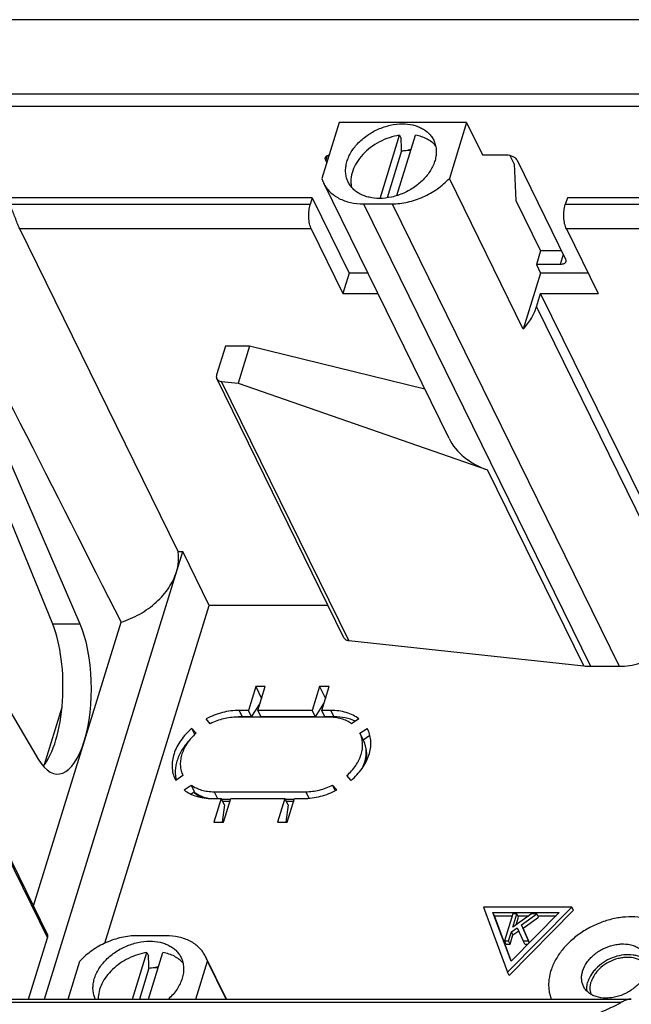
# Model space of a CAD drawing. Units: millimetres. Extents: x 0 to 594, y 0 to 420.
# Drawn here: x 425 to 461, y 316 to 373 of the extents above; entities that cross this region are included whole.
import ezdxf

# ---------------------------------------------------------------- set-up
doc = ezdxf.new("R2010")
doc.units = ezdxf.units.MM
doc.header["$LTSCALE"] = 32.67
doc.layers.add('D-526-01_DXF_CONTINUOUS_LINE', color=7, linetype='CONTINUOUS')
doc.layers.add('KANALDOSE_FRDXF_CONTINUOUS_LINE', color=7, linetype='CONTINUOUS')

msp = doc.modelspace()

# ---------------------------------------------------------------- linework, layer by layer
at = {"layer": 'D-526-01_DXF_CONTINUOUS_LINE', "color": 7, "linetype": 'CONTINUOUS'}
for p, q in [((446.0491, 362.9601), (447.1771, 366.6103)), ((447.0195, 363.1196), (448.0982, 366.6103)), ((447.1771, 366.6103), (447.2686, 366.4238)), ((447.2953, 365.7057), (446.4565, 362.9915)), ((431.7497, 316.6873), (432.5805, 319.3756)), ((432.5805, 319.3756), (432.672, 319.1892)), ((432.6708, 316.6873), (433.5016, 319.3756)), ((432.6987, 318.4711), (432.1474, 316.6873))]:
    msp.add_line(p, q, dxfattribs=at)
for points, knots in [([(447.1771, 366.6103), (446.9767, 366.5802), (446.5767, 366.483), (446.0084, 366.2409), (445.4884, 365.9117), (445.0424, 365.5114), (444.6924, 365.059), (444.4563, 364.5762), (444.3642, 364.1593), (444.3619, 363.838), (444.3834, 363.6836), (444.3999, 363.6088)], [0, 0, 0, 0, 0.134702, 0.272156, 0.4090435, 0.5421218, 0.6686744, 0.7869816, 0.8967971, 0.9490772, 1, 1, 1, 1]), ([(449.2616, 365.9955), (449.1945, 366.0756), (449.04, 366.225), (448.7633, 366.4035), (448.4454, 366.536), (448.2166, 366.5907), (448.0982, 366.6103)], [0, 0, 0, 0, 0.233639, 0.4766308, 0.7316537, 1, 1, 1, 1]), ([(447.2953, 365.7057), (447.3404, 365.714), (447.5179, 365.7421), (447.6983, 365.7526), (447.8321, 365.7491)], [0, 0, 0, 0, 0.2553783, 1, 1, 1, 1]), ([(432.5805, 319.3756), (432.3974, 319.3482), (432.0316, 319.2623), (431.5074, 319.0518), (431.0198, 318.7662), (430.5892, 318.4173), (430.2334, 318.0192), (429.9674, 317.5879), (429.8029, 317.1407), (429.7656, 316.8344), (429.7677, 316.6872)], [0, 0, 0, 0, 0.1322975, 0.2673171, 0.4023434, 0.534659, 0.6618545, 0.7821478, 0.8947145, 1, 1, 1, 1]), ([(434.665, 318.7608), (434.5979, 318.841), (434.4434, 318.9904), (434.1667, 319.1688), (433.8488, 319.3014), (433.62, 319.3561), (433.5016, 319.3756)], [0, 0, 0, 0, 0.233639, 0.4766308, 0.7316537, 1, 1, 1, 1]), ([(432.6987, 318.4711), (432.7438, 318.4794), (432.9213, 318.5075), (433.1017, 318.518), (433.2355, 318.5145)], [0, 0, 0, 0, 0.2553783, 1, 1, 1, 1])]:
    msp.add_open_spline(points, degree=3, knots=knots, dxfattribs=at)
for points in [[(447.2953, 365.7057), (447.2866, 365.9451), (447.2777, 366.1844), (447.2686, 366.4238)], [(432.6987, 318.4711), (432.69, 318.7105), (432.6811, 318.9498), (432.672, 319.1892)]]:
    msp.add_open_spline(points, degree=3, dxfattribs=at)
at = {"layer": 'KANALDOSE_FRDXF_CONTINUOUS_LINE', "color": 9, "linetype": 'CONTINUOUS'}
for p, q in [((475.3815, 373.2893), (421.0389, 373.2893)), ((476.1971, 368.981), (417.5606, 368.981)), ((476.7735, 368.2785), (417.0471, 368.2785)), ((442.9894, 365.4302), (442.9092, 365.1705)), ((442.0137, 362.6032), (424.6398, 362.6032)), ((445.0865, 362.6461), (458.2033, 335.9169)), ((446.7444, 362.6461), (459.8612, 335.9169)), ((470.9921, 362.6032), (456.7506, 362.6032)), ((442.0766, 361.1982), (425.2287, 361.1982)), ((471.6816, 361.1982), (456.8136, 361.1982)), ((456.6382, 359.7167), (456.4603, 359.1409)), ((455.086, 356.6852), (462.978, 340.603)), ((444.2378, 337.4026), (436.8879, 352.38)), ((457.8168, 335.9374), (452.2565, 347.2679)), ((414.6272, 345.0895), (426.8288, 320.2251)), ((428.718, 338.3596), (427.1343, 338.3596)), ((438.0962, 332.9981), (437.9131, 333.3711)), ((443.3923, 332.9981), (443.2092, 333.3711)), ((436.4607, 328.6711), (436.6529, 328.2795)), ((441.7568, 328.6711), (441.9424, 328.293)), ((436.8907, 328.236), (437.4085, 328.236)), ((440.5749, 328.236), (441.0928, 328.236)), ((401.3421, 316.4981), (459.9786, 316.4981))]:
    msp.add_line(p, q, dxfattribs=at)
at = {"layer": 'KANALDOSE_FRDXF_CONTINUOUS_LINE', "color": 7, "linetype": 'CONTINUOUS'}
for p, q in [((443.6836, 367.3461), (442.6852, 364.115)), ((451.0521, 367.3461), (443.6836, 367.3461)), ((451.0521, 367.3461), (450.0536, 364.115)), ((451.0521, 367.3461), (451.9672, 365.4813)), ((451.9672, 365.4813), (453.3488, 365.4813)), ((453.7926, 364.9532), (453.5463, 365.4551)), ((442.9718, 365.0427), (442.9092, 365.1705)), ((453.7926, 364.9532), (453.887, 362.8457)), ((453.9619, 365.1705), (456.7683, 359.4517)), ((450.0367, 349.0821), (442.7917, 363.8459)), ((454.3242, 355.4125), (450.0536, 364.115)), ((442.1347, 362.9948), (424.4476, 362.9948)), ((442.1347, 362.9948), (442.0137, 362.6032)), ((442.1347, 362.9948), (444.27, 358.6436)), ((445.0865, 362.6461), (446.7444, 362.6461)), ((453.887, 362.8457), (455.3207, 359.9242)), ((456.8717, 362.9948), (456.7506, 362.6032)), ((470.7999, 362.9948), (456.8717, 362.9948)), ((434.3799, 342.5499), (425.2287, 361.1982)), ((442.0766, 361.1982), (443.9069, 357.4686)), ((456.8136, 361.1982), (458.6439, 357.4686)), ((427.1343, 338.3596), (418.2344, 360.1391)), ((428.718, 338.3596), (419.3043, 360.1391)), ((455.3207, 359.9242), (455.0787, 359.1409)), ((456.5364, 359.9242), (455.3207, 359.9242)), ((455.0787, 359.1409), (455.3227, 358.6436)), ((456.4603, 359.1409), (455.0787, 359.1409)), ((444.27, 358.6436), (443.9069, 357.4686)), ((445.3446, 358.6436), (444.27, 358.6436)), ((455.3227, 358.6436), (454.3242, 355.4125)), ((458.0673, 358.6436), (455.3227, 358.6436)), ((443.9069, 357.4686), (445.9212, 357.4686)), ((455.086, 356.6852), (455.328, 357.4686)), ((463.2201, 341.3863), (455.328, 357.4686)), ((455.328, 357.4686), (458.6439, 357.4686)), ((437.1137, 354.4193), (436.6037, 352.7687)), ((438.5046, 354.4193), (437.1137, 354.4193)), ((438.5046, 354.4193), (437.8426, 352.277)), ((448.6403, 351.9277), (438.5046, 354.4193)), ((443.9652, 337.5711), (436.6153, 352.5484)), ((436.8879, 352.38), (437.8426, 352.277)), ((437.8426, 352.277), (452.2565, 347.2679)), ((415.7075, 348.4999), (426.3044, 330.5492)), ((414.6155, 345.3098), (426.8172, 320.4454)), ((426.6566, 316.6873), (434.6488, 342.5499)), ((434.3799, 342.5499), (434.6488, 342.5499)), ((436.174, 339.4419), (434.6488, 342.5499)), ((430.1386, 319.9113), (436.174, 339.4419)), ((443.0471, 339.4419), (436.174, 339.4419)), ((426.0183, 322.0732), (431.0854, 338.4703)), ((444.2378, 337.4026), (457.8168, 335.9374)), ((458.2033, 335.9169), (459.8612, 335.9169)), ((438.8664, 334.7419), (438.4428, 333.3711)), ((438.8664, 334.7419), (439.2055, 334.0509)), ((439.419, 334.7419), (438.8664, 334.7419)), ((438.9954, 333.3711), (439.419, 334.7419)), ((442.5506, 334.7419), (442.127, 333.3711)), ((442.5506, 334.7419), (442.8897, 334.0509)), ((443.1033, 334.7419), (442.5506, 334.7419)), ((442.6796, 333.3711), (443.1033, 334.7419)), ((427.6723, 333.5395), (426.6451, 330.2155)), ((438.6258, 332.9981), (439.117, 333.7645)), ((442.31, 332.9981), (442.8012, 333.7645)), ((443.0882, 332.9794), (437.7921, 332.9794)), ((438.4428, 333.3711), (437.9131, 333.3711)), ((438.6258, 332.9981), (438.0962, 332.9981)), ((438.6258, 332.9981), (438.4428, 333.3711)), ((439.1784, 332.9981), (438.9954, 333.3711)), ((442.127, 333.3711), (438.9954, 333.3711)), ((442.31, 332.9981), (439.1784, 332.9981)), ((442.31, 332.9981), (442.127, 333.3711)), ((442.8627, 332.9981), (442.6796, 333.3711)), ((443.2092, 333.3711), (442.6796, 333.3711)), ((443.3923, 332.9981), (442.8627, 332.9981)), ((436.2393, 332.6001), (435.9958, 332.881)), ((444.8236, 332.881), (444.4065, 332.6001)), ((435.3442, 331.979), (435.1734, 332.3271)), ((435.1734, 332.3271), (435.4169, 332.0462)), ((444.8866, 332.0462), (445.3037, 332.3271)), ((445.1048, 331.6017), (444.8866, 332.0462)), ((445.0697, 331.6732), (445.4589, 331.9353)), ((445.3402, 332.257), (445.3037, 332.3271)), ((445.3658, 332.2006), (445.3037, 332.3271)), ((434.6623, 329.6044), (434.2452, 329.3235)), ((434.6577, 329.6138), (434.6623, 329.6044)), ((444.3756, 329.3235), (444.1321, 329.6044)), ((434.2088, 329.3936), (434.2452, 329.3235)), ((434.7253, 328.7696), (435.1424, 329.0505)), ((435.3255, 328.6776), (435.1424, 329.0505)), ((443.3096, 329.0505), (443.5531, 328.7696)), ((443.4684, 328.727), (443.3096, 329.0505)), ((435.1134, 328.5348), (435.3255, 328.6776)), ((436.4607, 328.6711), (441.7568, 328.6711)), ((436.3397, 328.2795), (436.8693, 328.2795)), ((436.8693, 328.2795), (436.4457, 326.9087)), ((437.0523, 327.9065), (436.8693, 328.2795)), ((437.0523, 327.9065), (436.925, 326.9087)), ((436.9438, 328.1277), (437.3751, 328.1277)), ((436.9983, 326.9087), (437.422, 328.2795)), ((437.422, 328.2795), (440.5536, 328.2795)), ((440.5536, 328.2795), (440.13, 326.9087)), ((440.7366, 327.9065), (440.5536, 328.2795)), ((440.7366, 327.9065), (440.6092, 326.9087)), ((440.6281, 328.1277), (441.0593, 328.1277)), ((440.6826, 326.9087), (441.1062, 328.2795)), ((441.1062, 328.2795), (441.6358, 328.2795)), ((436.4457, 326.9087), (436.9983, 326.9087)), ((440.13, 326.9087), (440.6826, 326.9087)), ((457.1361, 322.0035), (452.0311, 322.0035)), ((452.0311, 322.0035), (453.4217, 318.2435)), ((452.5724, 321.6902), (456.4011, 321.6902)), ((452.6639, 321.5037), (452.5724, 321.6902)), ((453.6153, 318.8702), (452.5724, 321.6902)), ((453.7257, 321.6119), (453.2416, 320.0452)), ((453.4217, 318.2435), (457.1361, 322.0035)), ((453.5132, 318.0571), (457.2276, 321.817)), ((456.4011, 321.6902), (453.6153, 318.8702)), ((453.719, 320.8452), (453.956, 321.6119)), ((454.8003, 321.6119), (453.719, 320.8452)), ((453.956, 321.6119), (453.7257, 321.6119)), ((454.0475, 321.4254), (453.956, 321.6119)), ((454.2208, 320.9785), (455.1073, 321.6119)), ((455.1073, 321.6119), (454.8003, 321.6119)), ((455.1988, 321.4254), (455.1073, 321.6119)), ((457.2276, 321.817), (457.1361, 322.0035)), ((452.6639, 321.5037), (453.6923, 321.5037)), ((453.6317, 318.8868), (452.6639, 321.5037)), ((453.91, 320.9806), (454.0475, 321.4254)), ((454.009, 321.5037), (454.6477, 321.5037)), ((454.3123, 320.792), (454.2208, 320.9785)), ((454.6232, 320.0452), (454.2208, 320.9785)), ((454.3123, 320.792), (455.1988, 321.4254)), ((455.1604, 321.5037), (456.2169, 321.5037)), ((453.4718, 320.0452), (453.6366, 320.5785)), ((453.5633, 319.8587), (453.7282, 320.392)), ((453.6366, 320.5785), (453.9774, 320.8119)), ((453.7282, 320.392), (453.6366, 320.5785)), ((453.7282, 320.392), (454.0619, 320.6206)), ((453.9774, 320.8119), (454.3161, 320.0452)), ((454.6774, 319.9453), (454.3123, 320.792)), ((425.7356, 316.6873), (426.8288, 320.2251)), ((433.6729, 320.3465), (432.0149, 320.3465)), ((453.2416, 320.0452), (453.4718, 320.0452)), ((453.3331, 319.8587), (453.2416, 320.0452)), ((453.3331, 319.8587), (453.5633, 319.8587)), ((453.5633, 319.8587), (453.4718, 320.0452)), ((454.3161, 320.0452), (454.6232, 320.0452)), ((454.4076, 319.8587), (454.3161, 320.0452)), ((454.4076, 319.8587), (454.5918, 319.8587)), ((454.6739, 319.9418), (454.6232, 320.0452)), ((428.0289, 316.6873), (428.7057, 318.8776)), ((435.3974, 316.6873), (436.0742, 318.8776)), ((437.1746, 316.6873), (435.9677, 319.1467)), ((437.1491, 316.6873), (436.0742, 318.8776)), ((453.5132, 318.0571), (453.4217, 318.2435)), ((401.0604, 316.6873), (460.5654, 316.6873))]:
    msp.add_line(p, q, dxfattribs=at)
for centre, radius, start, end in [((448.0915, 362.5009), 3.2756, 94.44977, 97.59251), ((444.4392, 364.6537), 1.8349, 197.07186, 206.11992), ((458.1984, 339.4904), 3.5735, 263.869, 270.07861), ((438.11, 329.1783), 3.8202, 94.77885, 95.89698), ((438.0972, 329.3638), 3.6343, 90.01566, 94.82033), ((437.6994, 329.4944), 3.4236, 131.81245, 133.72423), ((434.3202, 318.3389), 1.8349, 17.07186, 26.11992), ((433.4924, 315.2904), 3.2513, 94.43802, 97.60425), ((453.6708, 327.9849), 13.1048, 287.03208, 298.77269)]:
    msp.add_arc(centre, radius, start, end, dxfattribs=at)
at = {"layer": 'KANALDOSE_FRDXF_CONTINUOUS_LINE', "color": 9, "linetype": 'CONTINUOUS'}
msp.add_arc((436.3174, 329.9631), 1.6555, 231.98398, 232.34116, dxfattribs=at)
at = {"layer": 'KANALDOSE_FRDXF_CONTINUOUS_LINE', "color": 7, "linetype": 'CONTINUOUS'}
for centre, major_axis, ratio, start_param, end_param in [((378.1699, 448.2191), (-143.4905, 284.9332), 0.0071285, -4.4074248, -4.3205853), ((453.5442, 349.8793), (3.7341, -0.6116), 0.7553093, -2.648404, -1.7970111), ((427.3918, 334.6914), (-0.0296, 5), 0.395703, 2.5447774, 5.5337195), ((425.8143, 334.6914), (0.0293, 5), 0.3831108, 3.5738215, 5.5383072)]:
    msp.add_ellipse(centre, major_axis=major_axis, ratio=ratio, start_param=start_param, end_param=end_param, dxfattribs=at)
for points, knots in [([(444.2092, 363.9021), (444.1697, 363.9827), (444.1052, 364.1531), (444.0569, 364.4253), (444.0572, 364.7096), (444.1059, 365.0008), (444.2017, 365.2934), (444.3932, 365.6859), (444.742, 366.1491), (445.2874, 366.6178), (445.9304, 366.9801), (446.6259, 367.2109), (447.1081, 367.2678), (447.3437, 367.2678)], [0, 0, 0, 0, 0.0504923, 0.1018151, 0.1547017, 0.2097147, 0.2672093, 0.3273274, 0.4548252, 0.590164, 0.7293006, 0.8674457, 1, 1, 1, 1]), ([(447.3437, 367.2678), (447.5417, 367.2678), (447.8352, 367.2386), (448.2026, 367.1327), (448.451, 367.0247), (448.6735, 366.8881), (448.8666, 366.7248), (449.0273, 366.5373), (449.1113, 366.3974), (449.1468, 366.3251)], [0, 0, 0, 0, 0.2773895, 0.4084951, 0.5344231, 0.6556036, 0.7728147, 0.8871598, 1, 1, 1, 1]), ([(449.1468, 366.3251), (449.1863, 366.2446), (449.2508, 366.0741), (449.2991, 365.802), (449.2988, 365.5176), (449.2501, 365.2265), (449.1543, 364.9339), (448.9628, 364.5413), (448.614, 364.0782), (448.0686, 363.6094), (447.4256, 363.2471), (446.7301, 363.0164), (446.2479, 362.9595), (446.0123, 362.9595)], [0, 0, 0, 0, 0.0504923, 0.1018151, 0.1547017, 0.2097147, 0.2672093, 0.3273274, 0.4548252, 0.590164, 0.7293006, 0.8674457, 1, 1, 1, 1]), ([(442.892, 365.3181), (442.8978, 365.3369), (442.9172, 365.3739), (442.9652, 365.4185), (443.0291, 365.452), (443.078, 365.4657), (443.1041, 365.4709)], [0, 0, 0, 0, 0.2154209, 0.4475921, 0.7077172, 1, 1, 1, 1]), ([(453.3488, 365.4813), (453.412, 365.4813), (453.5401, 365.464), (453.6907, 365.4089), (453.7991, 365.3458), (453.8867, 365.2783), (453.9397, 365.2157), (453.9619, 365.1705)], [0, 0, 0, 0, 0.264559, 0.5363549, 0.6665399, 0.7886625, 1, 1, 1, 1]), ([(442.9092, 365.1705), (442.8975, 365.1943), (442.8811, 365.2432), (442.8849, 365.2953), (442.892, 365.3181)], [0, 0, 0, 0, 0.5259925, 1, 1, 1, 1]), ([(442.7917, 363.8459), (442.8369, 363.7538), (442.9438, 363.5759), (443.1483, 363.3372), (443.3941, 363.1294), (443.6772, 362.9556), (443.9934, 362.8181), (444.461, 362.6832), (444.8345, 362.6461), (445.0865, 362.6461)], [0, 0, 0, 0, 0.1128395, 0.2271847, 0.3443959, 0.4655765, 0.5915045, 0.7226101, 1, 1, 1, 1]), ([(446.0123, 362.9595), (445.8143, 362.9595), (445.5208, 362.9886), (445.1534, 363.0946), (444.905, 363.2026), (444.6825, 363.3392), (444.4894, 363.5024), (444.3287, 363.69), (444.2447, 363.8298), (444.2092, 363.9021)], [0, 0, 0, 0, 0.2773895, 0.4084951, 0.5344231, 0.6556036, 0.7728147, 0.8871598, 1, 1, 1, 1]), ([(446.7444, 362.6461), (447.0454, 362.6461), (447.6615, 362.7191), (448.5497, 363.0149), (449.3698, 363.4788), (449.8451, 363.8896), (450.0536, 364.115)], [0, 0, 0, 0, 0.2431928, 0.4966503, 0.7518676, 1, 1, 1, 1]), ([(442.0766, 361.1982), (442.055, 361.2422), (442.0168, 361.34), (441.9746, 361.5002), (441.945, 361.6786), (441.9293, 361.8683), (441.9281, 362.0624), (441.9414, 362.2534), (441.9687, 362.4341), (441.9969, 362.5491), (442.0137, 362.6032)], [0, 0, 0, 0, 0.1025959, 0.2191501, 0.3465, 0.4807545, 0.6176072, 0.7526035, 0.8813944, 1, 1, 1, 1]), ([(456.8136, 361.1982), (456.792, 361.2422), (456.7538, 361.34), (456.7115, 361.5002), (456.682, 361.6786), (456.6663, 361.8683), (456.6651, 362.0624), (456.6784, 362.2534), (456.7057, 362.4341), (456.7339, 362.5491), (456.7506, 362.6032)], [0, 0, 0, 0, 0.1025959, 0.2191501, 0.3465, 0.4807545, 0.6176072, 0.7526035, 0.8813944, 1, 1, 1, 1]), ([(425.2287, 361.1982), (425.2093, 361.2377), (425.1704, 361.3234), (425.0923, 361.5143), (424.9964, 361.7748), (424.8802, 362.0874), (424.7929, 362.2912), (424.7461, 362.3865)], [0, 0, 0, 0, 0.1027395, 0.2201009, 0.4822198, 0.7517642, 1, 1, 1, 1]), ([(456.7855, 359.304), (456.7817, 359.2917), (456.7709, 359.2675), (456.7371, 359.2229), (456.6721, 359.1781), (456.5731, 359.1471), (456.4994, 359.1409), (456.4603, 359.1409)], [0, 0, 0, 0, 0.0998563, 0.2032645, 0.4308075, 0.6965907, 1, 1, 1, 1]), ([(456.7683, 359.4517), (456.78, 359.4278), (456.7963, 359.3789), (456.7925, 359.3269), (456.7855, 359.304)], [0, 0, 0, 0, 0.5259925, 1, 1, 1, 1]), ([(454.3242, 355.4125), (454.4993, 355.6017), (454.804, 355.9997), (455.0152, 356.4562), (455.086, 356.6852)], [0, 0, 0, 0, 0.5181699, 1, 1, 1, 1]), ([(436.6037, 352.7687), (436.5922, 352.7317), (436.5837, 352.6736), (436.5948, 352.599), (436.6074, 352.5646), (436.6153, 352.5484)], [0, 0, 0, 0, 0.5161095, 0.7604347, 1, 1, 1, 1]), ([(436.6153, 352.5484), (436.6266, 352.5254), (436.657, 352.4816), (436.7207, 352.4304), (436.7995, 352.3951), (436.8576, 352.3832), (436.8879, 352.38)], [0, 0, 0, 0, 0.2308211, 0.4706431, 0.7260429, 1, 1, 1, 1]), ([(434.2857, 341.3749), (434.3457, 341.5692), (434.4061, 341.8671), (434.4149, 342.2637), (434.3956, 342.456), (434.3799, 342.5499)], [0, 0, 0, 0, 0.5134066, 0.7595673, 1, 1, 1, 1]), ([(431.0854, 338.4703), (431.2732, 338.5287), (431.6435, 338.6665), (432.1728, 338.9308), (432.6681, 339.2482), (433.1186, 339.6119), (433.5146, 340.0143), (433.9479, 340.5767), (434.1855, 341.0508), (434.2857, 341.3749)], [0, 0, 0, 0, 0.13172, 0.2640452, 0.395587, 0.5250013, 0.6510683, 0.7727746, 1, 1, 1, 1]), ([(459.8612, 335.9169), (460.2674, 335.9169), (460.8881, 336.0157), (461.6674, 336.3044), (462.2294, 336.6007), (462.742, 336.9645), (463.3226, 337.5092), (463.6625, 338.002), (463.8165, 338.3504)], [0, 0, 0, 0, 0.2499586, 0.3800301, 0.5106754, 0.6398317, 0.7655656, 1, 1, 1, 1]), ([(443.9652, 337.5711), (443.9765, 337.548), (444.0068, 337.5043), (444.0705, 337.4531), (444.1493, 337.4177), (444.2075, 337.4059), (444.2378, 337.4026)], [0, 0, 0, 0, 0.2308211, 0.4706431, 0.7260429, 1, 1, 1, 1]), ([(437.9131, 333.3711), (437.5879, 333.3711), (436.922, 333.2796), (436.2965, 333.0377), (435.9958, 332.881)], [0, 0, 0, 0, 0.4895704, 1, 1, 1, 1]), ([(437.7921, 332.9794), (437.5296, 332.9794), (436.9921, 332.9089), (436.4846, 332.7216), (436.2393, 332.6001)], [0, 0, 0, 0, 0.4895517, 1, 1, 1, 1]), ([(444.4065, 332.6001), (444.3188, 332.6627), (444.1266, 332.7741), (443.8067, 332.8926), (443.4563, 332.9642), (443.2127, 332.9794), (443.0882, 332.9794)], [0, 0, 0, 0, 0.232122, 0.4757859, 0.7318457, 1, 1, 1, 1]), ([(444.8236, 332.881), (444.7187, 332.9616), (444.4863, 333.1055), (444.0954, 333.2587), (443.664, 333.3514), (443.3631, 333.3711), (443.2092, 333.3711)], [0, 0, 0, 0, 0.2313846, 0.4746717, 0.7309597, 1, 1, 1, 1]), ([(444.6189, 332.7433), (444.4358, 332.8298), (444.0314, 332.9594), (443.6099, 332.9981), (443.3923, 332.9981)], [0, 0, 0, 0, 0.4819767, 1, 1, 1, 1]), ([(435.1734, 332.3271), (434.9358, 332.1236), (434.6173, 331.7824), (434.3035, 331.2681), (434.1382, 330.8784), (434.043, 330.4864), (434.0205, 330.101), (434.072, 329.7318), (434.1558, 329.5015), (434.2088, 329.3936)], [0, 0, 0, 0, 0.2831545, 0.4167056, 0.5439004, 0.6647988, 0.780106, 0.8911918, 1, 1, 1, 1]), ([(435.333, 331.9686), (435.1554, 331.7987), (434.9196, 331.5185), (434.6919, 331.1036), (434.5747, 330.7919), (434.5106, 330.4802), (434.5014, 330.1748), (434.5477, 329.8825), (434.6155, 329.6998), (434.6577, 329.6138)], [0, 0, 0, 0, 0.2819037, 0.4147801, 0.541564, 0.6624541, 0.7782047, 0.8901265, 1, 1, 1, 1]), ([(444.1321, 329.6044), (444.3237, 329.7759), (444.6568, 330.147), (444.9337, 330.6934), (445.0345, 331.1353), (445.0495, 331.4531), (445.0048, 331.7575), (444.9351, 331.9476), (444.8913, 332.0368)], [0, 0, 0, 0, 0.2828887, 0.5426903, 0.6636605, 0.7792144, 0.8907009, 1, 1, 1, 1]), ([(444.3756, 329.3235), (444.6132, 329.5269), (444.9317, 329.8682), (445.2454, 330.3825), (445.4107, 330.7722), (445.506, 331.1642), (445.5285, 331.5495), (445.4769, 331.9187), (445.3931, 332.1491), (445.3402, 332.257)], [0, 0, 0, 0, 0.2831545, 0.4167056, 0.5439004, 0.6647988, 0.780106, 0.8911918, 1, 1, 1, 1]), ([(435.0633, 331.6767), (434.8993, 331.5048), (434.6796, 331.2275), (434.4564, 330.8252), (434.3318, 330.5227), (434.2493, 330.2189), (434.2103, 329.9179), (434.2154, 329.6241), (434.2486, 329.4339), (434.2726, 329.3421)], [0, 0, 0, 0, 0.2773058, 0.4092308, 0.5361862, 0.6582276, 0.7757123, 0.8893122, 1, 1, 1, 1]), ([(445.2167, 330.3511), (445.2434, 330.4569), (445.2805, 330.671), (445.2817, 330.9944), (445.2261, 331.3089), (445.1511, 331.5074), (445.1048, 331.6017)], [0, 0, 0, 0, 0.2555875, 0.506391, 0.7539894, 1, 1, 1, 1]), ([(435.1424, 329.0505), (435.2301, 328.9879), (435.4224, 328.8765), (435.7422, 328.758), (436.0926, 328.6864), (436.3363, 328.6711), (436.4607, 328.6711)], [0, 0, 0, 0, 0.232122, 0.4757859, 0.7318457, 1, 1, 1, 1]), ([(441.7568, 328.6711), (442.0194, 328.6711), (442.5569, 328.7416), (443.0643, 328.929), (443.3096, 329.0505)], [0, 0, 0, 0, 0.4895517, 1, 1, 1, 1]), ([(434.7253, 328.7696), (434.8302, 328.689), (435.0627, 328.5451), (435.4536, 328.3918), (435.885, 328.2991), (436.1859, 328.2795), (436.3397, 328.2795)], [0, 0, 0, 0, 0.2313846, 0.4746717, 0.7309597, 1, 1, 1, 1]), ([(435.2801, 328.6469), (435.3555, 328.5807), (435.5189, 328.4595), (435.6991, 328.3654), (435.7928, 328.3247)], [0, 0, 0, 0, 0.4954934, 1, 1, 1, 1]), ([(441.6358, 328.2795), (441.961, 328.2795), (442.627, 328.371), (443.2524, 328.6129), (443.5531, 328.7696)], [0, 0, 0, 0, 0.4895704, 1, 1, 1, 1]), ([(463.1879, 320.0695), (463.147, 320.1529), (463.0535, 320.315), (462.8811, 320.5388), (462.6779, 320.7417), (462.3649, 320.9847), (461.9026, 321.2254), (461.2735, 321.3998), (460.5848, 321.4599), (459.8616, 321.4044), (459.1294, 321.2358), (458.4147, 320.9605), (457.7431, 320.5884), (457.1389, 320.1329), (456.6241, 319.6103), (456.2173, 319.0389), (455.9337, 318.4389), (455.808, 317.9242), (455.7818, 317.5227), (455.798, 317.2327), (455.8499, 316.9528), (455.9081, 316.7737), (455.9429, 316.6872)], [0, 0, 0, 0, 0.0259945, 0.0522088, 0.0788491, 0.106097, 0.1628798, 0.2233748, 0.2876772, 0.3553514, 0.4255598, 0.4971949, 0.5690084, 0.6397346, 0.7082144, 0.7735213, 0.8350943, 0.8928686, 0.9205222, 0.9474813, 0.9739094, 1, 1, 1, 1]), ([(426.8172, 320.4454), (426.8251, 320.4292), (426.8377, 320.3948), (426.8488, 320.3202), (426.8403, 320.2621), (426.8288, 320.2251)], [0, 0, 0, 0, 0.2395654, 0.4838905, 1, 1, 1, 1]), ([(432.0149, 320.3465), (431.714, 320.3465), (431.0979, 320.2735), (430.2097, 319.9777), (429.3896, 319.5139), (428.9143, 319.103), (428.7057, 318.8776)], [0, 0, 0, 0, 0.2431928, 0.4966503, 0.7518676, 1, 1, 1, 1]), ([(429.6032, 316.6871), (429.5651, 316.7679), (429.5034, 316.9385), (429.4588, 317.2103), (429.4624, 317.4939), (429.5138, 317.7838), (429.6118, 318.0748), (429.8054, 318.4649), (430.1553, 318.9245), (430.7, 319.3893), (431.3407, 319.7483), (432.033, 319.9768), (432.5127, 320.0332), (432.7471, 320.0332)], [0, 0, 0, 0, 0.0504775, 0.1018402, 0.1548029, 0.209909, 0.2674963, 0.3276932, 0.4552785, 0.5905908, 0.7296096, 0.8675941, 1, 1, 1, 1]), ([(432.7471, 320.0332), (432.9451, 320.0332), (433.2386, 320.004), (433.606, 319.8981), (433.8544, 319.7901), (434.0769, 319.6535), (434.27, 319.4902), (434.4307, 319.3027), (434.5147, 319.1628), (434.5502, 319.0905)], [0, 0, 0, 0, 0.2773895, 0.4084951, 0.5344231, 0.6556036, 0.7728147, 0.8871598, 1, 1, 1, 1]), ([(435.9677, 319.1467), (435.9225, 319.2388), (435.8156, 319.4168), (435.6111, 319.6555), (435.3653, 319.8633), (435.0822, 320.0371), (434.766, 320.1746), (434.2984, 320.3094), (433.9249, 320.3465), (433.6729, 320.3465)], [0, 0, 0, 0, 0.1128395, 0.2271847, 0.3443959, 0.4655765, 0.5915045, 0.7226101, 1, 1, 1, 1]), ([(457.7549, 318.3073), (457.8087, 318.4816), (457.9401, 318.7359), (458.1805, 319.0336), (458.4769, 319.3174), (458.9164, 319.6069), (459.41, 319.7913), (459.8161, 319.8646), (460.2022, 319.8852), (460.5743, 319.8308), (460.9, 319.6937), (461.1063, 319.5576), (461.2746, 319.3891), (461.3587, 319.2572), (461.3925, 319.1884)], [0, 0, 0, 0, 0.1207912, 0.1857444, 0.2530622, 0.3918223, 0.5309914, 0.5987924, 0.664374, 0.7866603, 0.843391, 0.8973702, 0.949254, 1, 1, 1, 1]), ([(461.4926, 318.8519), (461.4415, 318.9028), (461.327, 318.997), (461.1291, 319.108), (460.9062, 319.1893), (460.5754, 319.2576), (460.1258, 319.258), (459.5826, 319.1334), (459.0652, 318.8947), (458.6842, 318.6123), (458.4294, 318.3469), (458.2223, 318.0727), (458.1085, 317.8427), (458.0599, 317.6857)], [0, 0, 0, 0, 0.0517694, 0.1056866, 0.1621744, 0.2214038, 0.347401, 0.481304, 0.6184922, 0.7536224, 0.8189439, 0.8820266, 1, 1, 1, 1]), ([(434.5502, 319.0905), (434.5933, 319.0025), (434.6623, 318.8153), (434.7077, 318.5154), (434.6949, 318.2022), (434.5993, 317.7667), (434.3324, 317.2267), (434.0093, 316.858), (433.8229, 316.6871)], [0, 0, 0, 0, 0.1095395, 0.2212157, 0.3368697, 0.4578371, 0.7173999, 1, 1, 1, 1]), ([(461.4895, 318.5322), (461.4557, 318.5912), (461.3738, 318.7036), (461.2158, 318.8451), (461.0261, 318.9577), (460.7306, 319.0685), (460.3978, 319.1074), (460.0546, 319.0814), (459.696, 319.0096), (459.2621, 318.8403), (458.8767, 318.5806), (458.6173, 318.3282), (458.4068, 318.0642), (458.2917, 317.8396), (458.2441, 317.6857)], [0, 0, 0, 0, 0.0507739, 0.1029427, 0.1573573, 0.2145671, 0.3376416, 0.403414, 0.4712557, 0.6101119, 0.7482072, 0.815148, 0.8797449, 1, 1, 1, 1]), ([(457.8015, 317.4262), (457.7699, 317.4908), (457.7193, 317.6284), (457.6866, 317.8487), (457.697, 318.0787), (457.7314, 318.2313), (457.7549, 318.3073)], [0, 0, 0, 0, 0.2390843, 0.4829161, 0.735573, 1, 1, 1, 1]), ([(461.4391, 318.3073), (461.3853, 318.133), (461.2539, 317.8787), (461.0135, 317.5811), (460.7171, 317.2973), (460.2776, 317.0078), (459.784, 316.8233), (459.378, 316.75), (458.9919, 316.7295), (458.6198, 316.7839), (458.294, 316.921), (458.0877, 317.057), (457.9194, 317.2255), (457.8353, 317.3574), (457.8015, 317.4262)], [0, 0, 0, 0, 0.1207912, 0.1857444, 0.2530622, 0.3918223, 0.5309914, 0.5987924, 0.664374, 0.7866603, 0.843391, 0.8973702, 0.949254, 1, 1, 1, 1]), ([(458.0065, 317.1409), (457.9953, 317.2295), (457.994, 317.4148), (458.0321, 317.5957), (458.0599, 317.6857)], [0, 0, 0, 0, 0.4869155, 1, 1, 1, 1]), ([(458.2612, 316.9481), (458.2383, 317.0034), (458.2028, 317.1201), (458.1826, 317.3045), (458.1952, 317.4957), (458.2246, 317.6225), (458.2441, 317.6857)], [0, 0, 0, 0, 0.2389648, 0.4832472, 0.7361351, 1, 1, 1, 1]), ([(460.5655, 316.6873), (460.5172, 316.6873), (460.4175, 316.6743), (460.27, 316.6322), (460.1223, 316.5726), (460.0262, 316.5242), (459.9786, 316.4981)], [0, 0, 0, 0, 0.2329148, 0.4812704, 0.7384368, 1, 1, 1, 1])]:
    msp.add_open_spline(points, degree=3, knots=knots, dxfattribs=at)
at = {"layer": 'KANALDOSE_FRDXF_CONTINUOUS_LINE', "color": 9, "linetype": 'CONTINUOUS'}
for points, knots in [([(445.027, 330.0398), (445.0926, 330.1702), (445.1977, 330.4354), (445.2683, 330.8457), (445.2466, 331.1794), (445.1808, 331.4279), (445.1325, 331.5452), (445.1048, 331.6017)], [0, 0, 0, 0, 0.2705338, 0.5247313, 0.7658027, 0.8833803, 1, 1, 1, 1]), ([(435.306, 328.6525), (435.4245, 328.561), (435.6965, 328.4047), (435.9962, 328.3155), (436.1535, 328.2848)], [0, 0, 0, 0, 0.4829812, 1, 1, 1, 1])]:
    msp.add_open_spline(points, degree=3, knots=knots, dxfattribs=at)

doc.saveas('drawing.dxf')
